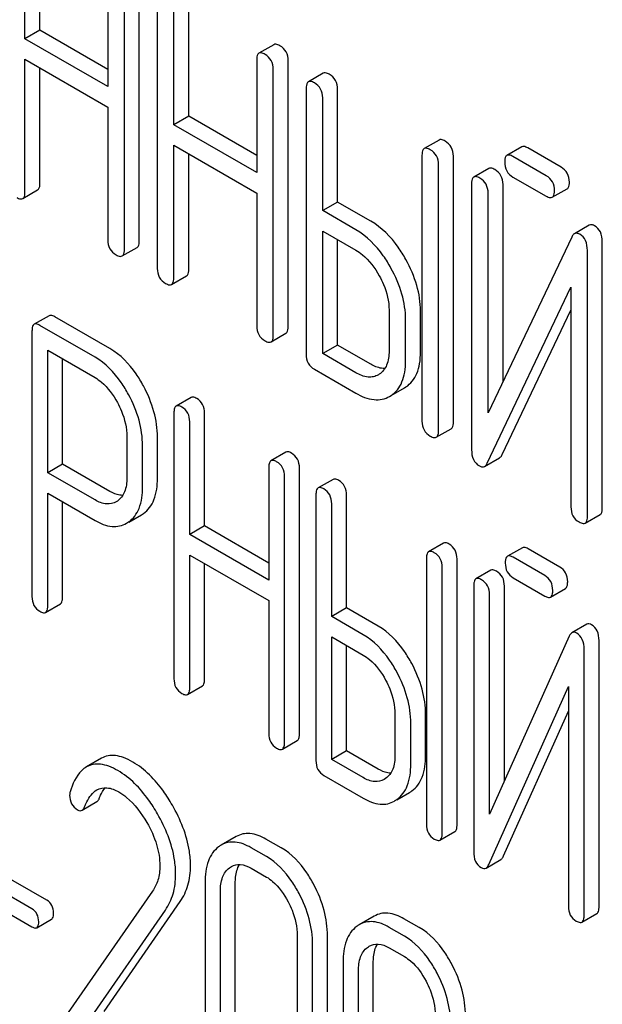
# Model space of a CAD drawing. Units: millimetres. Extents: x 0 to 6269, y -4 to 4433.
# Drawn here: x 4680 to 4688, y 2536 to 2550 of the extents above; entities that cross this region are included whole.
import ezdxf

# ---------------------------------------------------------------- set-up
doc = ezdxf.new("R2010")
doc.units = ezdxf.units.MM
doc.header["$LTSCALE"] = 344.776119
doc.layers.get('0').update_dxf_attribs({"linetype": 'CONTINUOUS'})

msp = doc.modelspace()

# ---------------------------------------------------------------- linework, layer by layer
at = {"color": 7, "linetype": 'Continuous'}
for p, q in [((4680.402, 2550.189), (4680.402, 2551.797)), ((4680.189, 2550.067), (4680.189, 2551.675)), ((4681.371, 2550.992), (4681.371, 2549.385)), ((4681.819, 2547.185), (4681.819, 2550.979)), ((4681.607, 2547.063), (4681.607, 2550.856)), ((4682.076, 2550.585), (4682.076, 2546.792)), ((4682.524, 2548.964), (4682.524, 2550.572)), ((4682.312, 2548.841), (4682.312, 2550.449)), ((4680.402, 2550.189), (4680.189, 2550.067)), ((4681.371, 2549.385), (4680.189, 2550.067)), ((4681.371, 2549.63), (4680.402, 2550.189)), ((4683.737, 2549.983), (4683.525, 2549.861)), ((4680.189, 2547.881), (4680.189, 2549.775)), ((4680.189, 2549.775), (4681.371, 2549.093)), ((4680.402, 2548.004), (4680.402, 2549.652)), ((4683.494, 2549.767), (4683.494, 2548.159)), ((4683.73, 2545.837), (4683.73, 2549.631)), ((4683.942, 2545.96), (4683.942, 2549.753)), ((4684.442, 2549.576), (4684.23, 2549.454)), ((4684.199, 2549.36), (4684.199, 2545.566)), ((4684.435, 2547.616), (4684.435, 2549.224)), ((4684.647, 2547.738), (4684.647, 2549.346)), ((4681.371, 2549.093), (4681.371, 2547.199)), ((4682.524, 2548.964), (4682.312, 2548.841)), ((4683.494, 2548.404), (4682.524, 2548.964)), ((4683.494, 2548.159), (4682.312, 2548.841)), ((4682.312, 2546.656), (4682.312, 2548.549)), ((4682.312, 2548.549), (4683.494, 2547.867)), ((4686.093, 2548.623), (4685.881, 2548.501)), ((4687.273, 2548.526), (4687.061, 2548.403)), ((4687.833, 2548.236), (4687.359, 2548.51)), ((4682.524, 2546.778), (4682.524, 2548.427)), ((4685.85, 2548.407), (4685.85, 2544.613)), ((4686.298, 2544.599), (4686.298, 2548.393)), ((4687.621, 2548.114), (4687.147, 2548.387)), ((4686.086, 2544.477), (4686.086, 2548.271)), ((4686.801, 2548.218), (4686.589, 2548.095)), ((4687.147, 2548.095), (4687.621, 2547.822)), ((4686.557, 2548.001), (4686.557, 2544.205)), ((4687.005, 2545.177), (4687.005, 2547.987)), ((4680.158, 2547.787), (4680.37, 2547.91)), ((4683.494, 2547.867), (4683.494, 2545.973)), ((4686.793, 2544.731), (4686.793, 2547.865)), ((4687.708, 2547.806), (4687.92, 2547.928)), ((4684.647, 2547.738), (4684.435, 2547.616)), ((4685.119, 2547.466), (4684.647, 2547.738)), ((4684.906, 2547.343), (4684.435, 2547.616)), ((4688.235, 2547.408), (4688.023, 2547.286)), ((4684.435, 2545.576), (4684.435, 2547.324)), ((4684.435, 2547.324), (4684.906, 2547.052)), ((4684.647, 2545.698), (4684.647, 2547.201)), ((4687.984, 2547.239), (4686.793, 2544.731)), ((4688.421, 2543.374), (4688.421, 2547.17)), ((4681.576, 2546.969), (4681.788, 2547.091)), ((4688.208, 2543.251), (4688.208, 2547.048)), ((4682.281, 2546.562), (4682.493, 2546.684)), ((4686.781, 2544.014), (4687.973, 2546.522)), ((4687.973, 2546.522), (4687.973, 2543.388)), ((4685.381, 2546.197), (4685.381, 2545.614)), ((4685.829, 2545.6), (4685.829, 2546.184)), ((4686.994, 2544.136), (4687.973, 2546.198)), ((4680.533, 2546.116), (4680.321, 2545.994)), ((4681.189, 2545.525), (4680.402, 2545.979)), ((4681.402, 2545.647), (4680.614, 2546.102)), ((4685.616, 2545.477), (4685.616, 2546.061)), ((4680.29, 2545.898), (4680.29, 2542.111)), ((4683.698, 2545.743), (4683.91, 2545.866)), ((4684.647, 2545.698), (4684.435, 2545.576)), ((4685.119, 2545.426), (4684.647, 2545.698)), ((4680.515, 2543.877), (4680.515, 2545.623)), ((4680.515, 2545.623), (4681.189, 2545.233)), ((4684.906, 2545.304), (4684.435, 2545.576)), ((4680.727, 2544), (4680.727, 2545.5)), ((4684.317, 2545.352), (4684.906, 2545.012)), ((4685.241, 2545.282), (4685.228, 2545.274)), ((4685.409, 2544.978), (4685.601, 2545.089)), ((4685.601, 2545.089), (4685.621, 2545.101)), ((4682.557, 2544.951), (4682.345, 2544.828)), ((4685.389, 2544.966), (4685.409, 2544.979)), ((4682.314, 2544.733), (4682.314, 2540.939)), ((4682.751, 2543.117), (4682.751, 2544.725)), ((4682.539, 2542.995), (4682.539, 2544.603)), ((4686.054, 2544.383), (4686.266, 2544.505)), ((4681.642, 2544.391), (4681.642, 2543.805)), ((4682.079, 2543.797), (4682.079, 2544.384)), ((4681.866, 2543.675), (4681.866, 2544.261)), ((4683.909, 2544.17), (4683.697, 2544.048)), ((4686.743, 2543.967), (4686.955, 2544.09)), ((4680.727, 2544), (4680.515, 2543.877)), ((4681.189, 2543.488), (4680.515, 2543.877)), ((4681.402, 2543.61), (4680.727, 2544)), ((4683.666, 2543.952), (4683.666, 2542.344)), ((4684.103, 2540.151), (4684.103, 2543.945)), ((4683.891, 2540.029), (4683.891, 2543.822)), ((4684.582, 2543.782), (4684.37, 2543.659)), ((4680.515, 2541.981), (4680.515, 2543.586)), ((4680.515, 2543.586), (4681.189, 2543.196)), ((4680.727, 2542.103), (4680.727, 2543.463)), ((4681.507, 2543.473), (4681.492, 2543.463)), ((4684.338, 2543.564), (4684.338, 2539.77)), ((4684.775, 2541.949), (4684.775, 2543.556)), ((4684.563, 2541.826), (4684.563, 2543.434)), ((4681.638, 2543.155), (4681.668, 2543.174)), ((4681.669, 2543.173), (4681.85, 2543.278)), ((4681.85, 2543.278), (4681.88, 2543.297)), ((4688.177, 2543.157), (4688.389, 2543.28)), ((4682.751, 2543.117), (4682.539, 2542.995)), ((4683.666, 2542.589), (4682.751, 2543.117)), ((4683.666, 2542.344), (4682.539, 2542.995)), ((4686.156, 2542.873), (4685.944, 2542.75)), ((4687.281, 2542.807), (4687.069, 2542.685)), ((4687.814, 2542.532), (4687.362, 2542.793)), ((4682.539, 2540.809), (4682.539, 2542.703)), ((4682.539, 2542.703), (4683.666, 2542.052)), ((4685.913, 2542.655), (4685.913, 2538.861)), ((4686.35, 2538.854), (4686.35, 2542.647)), ((4687.602, 2542.409), (4687.15, 2542.67)), ((4682.751, 2540.932), (4682.751, 2542.58)), ((4686.138, 2538.731), (4686.138, 2542.525)), ((4686.831, 2542.486), (4686.619, 2542.364)), ((4687.15, 2542.378), (4687.602, 2542.117)), ((4686.588, 2542.268), (4686.588, 2538.472)), ((4687.025, 2539.479), (4687.025, 2542.261)), ((4687.683, 2542.103), (4687.895, 2542.225)), ((4683.666, 2542.052), (4683.666, 2540.158)), ((4686.812, 2539.004), (4686.812, 2542.138)), ((4680.483, 2541.885), (4680.695, 2542.008)), ((4684.775, 2541.949), (4684.563, 2541.826)), ((4685.225, 2541.689), (4684.775, 2541.949)), ((4685.013, 2541.566), (4684.563, 2541.826)), ((4688.199, 2541.716), (4687.987, 2541.593)), ((4684.563, 2539.786), (4684.563, 2541.534)), ((4684.563, 2541.534), (4685.013, 2541.275)), ((4687.948, 2541.544), (4686.812, 2539.004)), ((4684.775, 2539.909), (4684.775, 2541.412)), ((4688.162, 2537.563), (4688.162, 2541.359)), ((4688.374, 2537.685), (4688.374, 2541.482)), ((4682.508, 2540.713), (4682.72, 2540.836)), ((4686.801, 2538.287), (4687.937, 2540.827)), ((4687.937, 2540.827), (4687.937, 2537.693)), ((4685.465, 2540.433), (4685.465, 2539.849)), ((4685.902, 2539.842), (4685.902, 2540.425)), ((4687.013, 2538.41), (4687.937, 2540.475)), ((4685.69, 2539.719), (4685.69, 2540.303)), ((4683.859, 2539.933), (4684.072, 2540.055)), ((4681.28, 2539.804), (4681.068, 2539.681)), ((4684.775, 2539.909), (4684.563, 2539.786)), ((4685.225, 2539.649), (4684.775, 2539.909)), ((4685.013, 2539.527), (4684.563, 2539.786)), ((4684.451, 2539.559), (4685.013, 2539.235)), ((4685.332, 2539.514), (4685.31, 2539.5)), ((4685.493, 2539.213), (4685.672, 2539.317)), ((4681.004, 2539.062), (4681.216, 2539.185)), ((4683.201, 2538.687), (4682.989, 2538.565)), ((4686.106, 2538.636), (4686.318, 2538.758)), ((4683.844, 2538.525), (4683.625, 2538.651)), ((4680.502, 2537.778), (4679.35, 2538.443)), ((4683.632, 2538.402), (4683.413, 2538.528)), ((4680.29, 2537.656), (4679.137, 2538.321)), ((4686.763, 2538.238), (4686.975, 2538.361)), ((4683.413, 2538.236), (4683.632, 2538.11)), ((4679.137, 2538.064), (4680.29, 2537.399)), ((4682.758, 2538.031), (4682.758, 2535.697)), ((4683.188, 2535.693), (4683.188, 2538.028)), ((4682.008, 2537.907), (4680.808, 2536.175)), ((4682.976, 2535.571), (4682.976, 2537.905)), ((4681.317, 2536.19), (4682.404, 2537.76)), ((4681.105, 2536.067), (4682.191, 2537.638)), ((4688.131, 2537.467), (4688.343, 2537.59)), ((4680.358, 2537.387), (4680.57, 2537.509)), ((4685.168, 2537.551), (4684.956, 2537.429)), ((4685.812, 2537.389), (4685.593, 2537.515)), ((4684.071, 2537.273), (4684.071, 2534.938)), ((4685.599, 2537.266), (4685.381, 2537.392)), ((4684.29, 2534.812), (4684.29, 2537.147)), ((4684.502, 2534.935), (4684.502, 2537.269)), ((4685.381, 2537.101), (4685.599, 2536.974)), ((4684.725, 2536.896), (4684.725, 2534.561)), ((4685.156, 2534.557), (4685.156, 2536.892)), ((4684.944, 2534.435), (4684.944, 2536.769))]:
    msp.add_line(p, q, dxfattribs=at)
for centre, radius, start, end in [((4685.48, 2539.648), 0.383, 300.0484, 305.8017), ((4685.268, 2539.526), 0.383, 300.0484, 305.8017), ((4683.176, 2538.241), 0.374, 120.0754, 127.2153), ((4685.143, 2537.106), 0.374, 120.0754, 127.2159)]:
    msp.add_arc(centre, radius, start, end, dxfattribs=at)
for points, knots in [([(4683.824, 2549.967), (4683.815, 2549.972), (4683.789, 2549.986), (4683.754, 2549.993), (4683.737, 2549.983)], [0, 0, 0, 0, 0.336007, 1, 1, 1, 1]), ([(4683.942, 2549.753), (4683.942, 2549.797), (4683.925, 2549.884), (4683.86, 2549.947), (4683.824, 2549.967)], [0, 0, 0, 0, 0.510532, 1, 1, 1, 1]), ([(4683.525, 2549.861), (4683.52, 2549.858), (4683.495, 2549.833), (4683.494, 2549.795), (4683.494, 2549.767)], [0, 0, 0, 0, 0.184764, 1, 1, 1, 1]), ([(4683.612, 2549.845), (4683.603, 2549.85), (4683.577, 2549.863), (4683.542, 2549.871), (4683.525, 2549.861)], [0, 0, 0, 0, 0.336007, 1, 1, 1, 1]), ([(4683.73, 2549.631), (4683.73, 2549.674), (4683.713, 2549.762), (4683.648, 2549.824), (4683.612, 2549.845)], [0, 0, 0, 0, 0.510532, 1, 1, 1, 1]), ([(4684.529, 2549.56), (4684.52, 2549.565), (4684.495, 2549.579), (4684.46, 2549.586), (4684.442, 2549.576)], [0, 0, 0, 0, 0.336007, 1, 1, 1, 1]), ([(4684.647, 2549.346), (4684.647, 2549.389), (4684.63, 2549.477), (4684.565, 2549.539), (4684.529, 2549.56)], [0, 0, 0, 0, 0.510532, 1, 1, 1, 1]), ([(4684.23, 2549.454), (4684.225, 2549.451), (4684.2, 2549.426), (4684.199, 2549.388), (4684.199, 2549.36)], [0, 0, 0, 0, 0.184764, 1, 1, 1, 1]), ([(4684.317, 2549.438), (4684.308, 2549.443), (4684.282, 2549.456), (4684.248, 2549.464), (4684.23, 2549.454)], [0, 0, 0, 0, 0.336007, 1, 1, 1, 1]), ([(4684.435, 2549.224), (4684.435, 2549.267), (4684.418, 2549.355), (4684.353, 2549.417), (4684.317, 2549.438)], [0, 0, 0, 0, 0.510532, 1, 1, 1, 1]), ([(4685.968, 2548.485), (4685.959, 2548.49), (4685.933, 2548.503), (4685.898, 2548.511), (4685.881, 2548.501)], [0, 0, 0, 0, 0.336012, 1, 1, 1, 1]), ([(4686.18, 2548.607), (4686.171, 2548.612), (4686.146, 2548.626), (4686.111, 2548.633), (4686.093, 2548.623)], [0, 0, 0, 0, 0.336012, 1, 1, 1, 1]), ([(4686.298, 2548.393), (4686.298, 2548.436), (4686.281, 2548.524), (4686.216, 2548.586), (4686.18, 2548.607)], [0, 0, 0, 0, 0.510532, 1, 1, 1, 1]), ([(4687.359, 2548.51), (4687.35, 2548.515), (4687.325, 2548.528), (4687.29, 2548.536), (4687.273, 2548.526)], [0, 0, 0, 0, 0.336012, 1, 1, 1, 1]), ([(4685.881, 2548.501), (4685.876, 2548.497), (4685.851, 2548.473), (4685.85, 2548.434), (4685.85, 2548.407)], [0, 0, 0, 0, 0.184762, 1, 1, 1, 1]), ([(4686.086, 2548.271), (4686.086, 2548.314), (4686.069, 2548.402), (4686.004, 2548.464), (4685.968, 2548.485)], [0, 0, 0, 0, 0.510532, 1, 1, 1, 1]), ([(4687.061, 2548.403), (4687.055, 2548.4), (4687.03, 2548.375), (4687.029, 2548.337), (4687.029, 2548.309)], [0, 0, 0, 0, 0.184762, 1, 1, 1, 1]), ([(4687.147, 2548.387), (4687.138, 2548.392), (4687.113, 2548.406), (4687.078, 2548.413), (4687.061, 2548.403)], [0, 0, 0, 0, 0.336012, 1, 1, 1, 1]), ([(4686.887, 2548.201), (4686.879, 2548.206), (4686.853, 2548.22), (4686.818, 2548.227), (4686.801, 2548.218)], [0, 0, 0, 0, 0.336009, 1, 1, 1, 1]), ([(4687.029, 2548.309), (4687.029, 2548.266), (4687.044, 2548.177), (4687.111, 2548.116), (4687.147, 2548.095)], [0, 0, 0, 0, 0.5108, 1, 1, 1, 1]), ([(4687.951, 2548.022), (4687.951, 2548.065), (4687.934, 2548.153), (4687.869, 2548.215), (4687.833, 2548.236)], [0, 0, 0, 0, 0.510533, 1, 1, 1, 1]), ([(4686.589, 2548.095), (4686.583, 2548.092), (4686.558, 2548.067), (4686.557, 2548.029), (4686.557, 2548.001)], [0, 0, 0, 0, 0.184761, 1, 1, 1, 1]), ([(4686.675, 2548.079), (4686.667, 2548.084), (4686.641, 2548.098), (4686.606, 2548.105), (4686.589, 2548.095)], [0, 0, 0, 0, 0.336009, 1, 1, 1, 1]), ([(4687.005, 2547.987), (4687.005, 2548.031), (4686.989, 2548.119), (4686.923, 2548.181), (4686.887, 2548.201)], [0, 0, 0, 0, 0.510528, 1, 1, 1, 1]), ([(4687.739, 2547.9), (4687.739, 2547.943), (4687.722, 2548.031), (4687.657, 2548.093), (4687.621, 2548.114)], [0, 0, 0, 0, 0.510533, 1, 1, 1, 1]), ([(4680.37, 2547.91), (4680.376, 2547.913), (4680.401, 2547.937), (4680.402, 2547.976), (4680.402, 2548.004)], [0, 0, 0, 0, 0.182547, 1, 1, 1, 1]), ([(4686.793, 2547.865), (4686.793, 2547.908), (4686.776, 2547.996), (4686.711, 2548.058), (4686.675, 2548.079)], [0, 0, 0, 0, 0.510528, 1, 1, 1, 1]), ([(4687.92, 2547.928), (4687.925, 2547.931), (4687.95, 2547.956), (4687.951, 2547.994), (4687.951, 2548.022)], [0, 0, 0, 0, 0.182549, 1, 1, 1, 1]), ([(4680.158, 2547.787), (4680.163, 2547.79), (4680.188, 2547.815), (4680.189, 2547.853), (4680.189, 2547.881)], [0, 0, 0, 0, 0.182547, 1, 1, 1, 1]), ([(4687.621, 2547.822), (4687.63, 2547.817), (4687.655, 2547.803), (4687.69, 2547.796), (4687.708, 2547.806)], [0, 0, 0, 0, 0.332825, 1, 1, 1, 1]), ([(4687.708, 2547.806), (4687.713, 2547.809), (4687.738, 2547.834), (4687.739, 2547.872), (4687.739, 2547.9)], [0, 0, 0, 0, 0.182549, 1, 1, 1, 1]), ([(4680.072, 2547.803), (4680.08, 2547.798), (4680.106, 2547.785), (4680.141, 2547.777), (4680.158, 2547.787)], [0, 0, 0, 0, 0.33283, 1, 1, 1, 1]), ([(4685.62, 2546.919), (4685.587, 2546.979), (4685.457, 2547.19), (4685.275, 2547.376), (4685.119, 2547.466)], [0, 0, 0, 0, 0.276223, 1, 1, 1, 1]), ([(4688.31, 2547.401), (4688.297, 2547.408), (4688.272, 2547.419), (4688.245, 2547.414), (4688.235, 2547.408)], [0, 0, 0, 0, 0.557952, 1, 1, 1, 1]), ([(4688.421, 2547.17), (4688.421, 2547.218), (4688.409, 2547.31), (4688.345, 2547.38), (4688.31, 2547.401)], [0, 0, 0, 0, 0.541019, 1, 1, 1, 1]), ([(4685.408, 2546.796), (4685.375, 2546.856), (4685.244, 2547.068), (4685.063, 2547.253), (4684.906, 2547.343)], [0, 0, 0, 0, 0.276223, 1, 1, 1, 1]), ([(4688.023, 2547.286), (4688.019, 2547.284), (4688.002, 2547.271), (4687.991, 2547.253), (4687.984, 2547.239)], [0, 0, 0, 0, 0.215839, 1, 1, 1, 1]), ([(4688.098, 2547.278), (4688.085, 2547.286), (4688.06, 2547.297), (4688.033, 2547.292), (4688.023, 2547.286)], [0, 0, 0, 0, 0.557952, 1, 1, 1, 1]), ([(4688.208, 2547.048), (4688.208, 2547.096), (4688.197, 2547.188), (4688.133, 2547.258), (4688.098, 2547.278)], [0, 0, 0, 0, 0.541019, 1, 1, 1, 1]), ([(4681.371, 2547.199), (4681.371, 2547.155), (4681.386, 2547.067), (4681.453, 2547.006), (4681.489, 2546.985)], [0, 0, 0, 0, 0.5108, 1, 1, 1, 1]), ([(4681.788, 2547.091), (4681.793, 2547.094), (4681.818, 2547.119), (4681.819, 2547.157), (4681.819, 2547.185)], [0, 0, 0, 0, 0.182549, 1, 1, 1, 1]), ([(4681.489, 2546.985), (4681.498, 2546.98), (4681.523, 2546.966), (4681.558, 2546.959), (4681.576, 2546.969)], [0, 0, 0, 0, 0.332825, 1, 1, 1, 1]), ([(4681.576, 2546.969), (4681.581, 2546.972), (4681.606, 2546.997), (4681.607, 2547.035), (4681.607, 2547.063)], [0, 0, 0, 0, 0.182549, 1, 1, 1, 1]), ([(4684.906, 2547.052), (4684.939, 2547.033), (4685.076, 2546.937), (4685.178, 2546.798), (4685.241, 2546.686)], [0, 0, 0, 0, 0.228368, 1, 1, 1, 1]), ([(4685.829, 2546.184), (4685.829, 2546.306), (4685.789, 2546.564), (4685.685, 2546.801), (4685.62, 2546.919)], [0, 0, 0, 0, 0.477956, 1, 1, 1, 1]), ([(4682.076, 2546.792), (4682.076, 2546.748), (4682.091, 2546.66), (4682.158, 2546.598), (4682.194, 2546.578)], [0, 0, 0, 0, 0.5108, 1, 1, 1, 1]), ([(4682.493, 2546.684), (4682.498, 2546.687), (4682.523, 2546.712), (4682.524, 2546.75), (4682.524, 2546.778)], [0, 0, 0, 0, 0.182549, 1, 1, 1, 1]), ([(4685.241, 2546.686), (4685.263, 2546.646), (4685.339, 2546.493), (4685.381, 2546.322), (4685.381, 2546.197)], [0, 0, 0, 0, 0.267908, 1, 1, 1, 1]), ([(4685.616, 2546.061), (4685.616, 2546.184), (4685.577, 2546.441), (4685.473, 2546.679), (4685.408, 2546.796)], [0, 0, 0, 0, 0.477956, 1, 1, 1, 1]), ([(4682.194, 2546.578), (4682.203, 2546.573), (4682.228, 2546.559), (4682.263, 2546.552), (4682.281, 2546.562)], [0, 0, 0, 0, 0.332825, 1, 1, 1, 1]), ([(4682.281, 2546.562), (4682.286, 2546.565), (4682.311, 2546.589), (4682.312, 2546.628), (4682.312, 2546.656)], [0, 0, 0, 0, 0.182549, 1, 1, 1, 1]), ([(4680.614, 2546.102), (4680.606, 2546.106), (4680.582, 2546.119), (4680.549, 2546.126), (4680.533, 2546.116)], [0, 0, 0, 0, 0.333882, 1, 1, 1, 1]), ([(4680.321, 2545.994), (4680.316, 2545.991), (4680.302, 2545.978), (4680.291, 2545.943), (4680.29, 2545.915), (4680.29, 2545.898)], [0, 0, 0, 0, 0.180795, 0.522905, 1, 1, 1, 1]), ([(4680.402, 2545.979), (4680.394, 2545.984), (4680.37, 2545.997), (4680.337, 2546.003), (4680.321, 2545.994)], [0, 0, 0, 0, 0.333882, 1, 1, 1, 1]), ([(4683.494, 2545.973), (4683.494, 2545.93), (4683.509, 2545.841), (4683.576, 2545.78), (4683.612, 2545.759)], [0, 0, 0, 0, 0.510804, 1, 1, 1, 1]), ([(4683.91, 2545.866), (4683.916, 2545.869), (4683.941, 2545.894), (4683.942, 2545.932), (4683.942, 2545.96)], [0, 0, 0, 0, 0.182549, 1, 1, 1, 1]), ([(4683.612, 2545.759), (4683.62, 2545.754), (4683.646, 2545.741), (4683.681, 2545.733), (4683.698, 2545.743)], [0, 0, 0, 0, 0.332825, 1, 1, 1, 1]), ([(4683.698, 2545.743), (4683.704, 2545.746), (4683.729, 2545.771), (4683.73, 2545.809), (4683.73, 2545.837)], [0, 0, 0, 0, 0.182549, 1, 1, 1, 1]), ([(4681.878, 2545.115), (4681.847, 2545.174), (4681.724, 2545.379), (4681.551, 2545.561), (4681.402, 2545.647)], [0, 0, 0, 0, 0.27974, 1, 1, 1, 1]), ([(4684.199, 2545.566), (4684.199, 2545.523), (4684.214, 2545.434), (4684.281, 2545.373), (4684.317, 2545.352)], [0, 0, 0, 0, 0.510804, 1, 1, 1, 1]), ([(4685.381, 2545.614), (4685.381, 2545.545), (4685.368, 2545.418), (4685.288, 2545.313), (4685.241, 2545.282)], [0, 0, 0, 0, 0.551356, 1, 1, 1, 1]), ([(4685.621, 2545.101), (4685.655, 2545.123), (4685.718, 2545.181), (4685.784, 2545.296), (4685.822, 2545.439), (4685.829, 2545.544), (4685.829, 2545.6)], [0, 0, 0, 0, 0.216661, 0.444539, 0.701337, 1, 1, 1, 1]), ([(4681.666, 2544.993), (4681.634, 2545.052), (4681.511, 2545.257), (4681.339, 2545.438), (4681.189, 2545.525)], [0, 0, 0, 0, 0.27974, 1, 1, 1, 1]), ([(4685.321, 2545.364), (4685.305, 2545.363), (4685.234, 2545.369), (4685.166, 2545.398), (4685.119, 2545.426)], [0, 0, 0, 0, 0.222446, 1, 1, 1, 1]), ([(4685.409, 2544.979), (4685.443, 2545.001), (4685.506, 2545.058), (4685.572, 2545.174), (4685.61, 2545.317), (4685.616, 2545.421), (4685.616, 2545.477)], [0, 0, 0, 0, 0.216661, 0.444539, 0.701337, 1, 1, 1, 1]), ([(4685.228, 2545.274), (4685.206, 2545.262), (4685.158, 2545.242), (4685.044, 2545.237), (4684.96, 2545.273), (4684.906, 2545.304)], [0, 0, 0, 0, 0.218223, 0.450696, 1, 1, 1, 1]), ([(4681.189, 2545.233), (4681.221, 2545.215), (4681.352, 2545.121), (4681.448, 2544.986), (4681.507, 2544.878)], [0, 0, 0, 0, 0.228338, 1, 1, 1, 1]), ([(4682.079, 2544.384), (4682.079, 2544.506), (4682.041, 2544.762), (4681.941, 2544.999), (4681.878, 2545.115)], [0, 0, 0, 0, 0.479848, 1, 1, 1, 1]), ([(4684.906, 2545.012), (4684.986, 2544.966), (4685.112, 2544.912), (4685.283, 2544.919), (4685.356, 2544.947), (4685.389, 2544.966)], [0, 0, 0, 0, 0.54612, 0.7752, 1, 1, 1, 1]), ([(4681.507, 2544.878), (4681.528, 2544.838), (4681.602, 2544.686), (4681.642, 2544.515), (4681.642, 2544.391)], [0, 0, 0, 0, 0.268152, 1, 1, 1, 1]), ([(4681.866, 2544.261), (4681.866, 2544.384), (4681.829, 2544.639), (4681.729, 2544.876), (4681.666, 2544.993)], [0, 0, 0, 0, 0.479848, 1, 1, 1, 1]), ([(4682.639, 2544.936), (4682.631, 2544.941), (4682.606, 2544.953), (4682.574, 2544.96), (4682.557, 2544.951)], [0, 0, 0, 0, 0.333876, 1, 1, 1, 1]), ([(4682.751, 2544.725), (4682.751, 2544.768), (4682.736, 2544.854), (4682.673, 2544.916), (4682.639, 2544.936)], [0, 0, 0, 0, 0.517748, 1, 1, 1, 1]), ([(4682.345, 2544.828), (4682.34, 2544.825), (4682.326, 2544.812), (4682.316, 2544.778), (4682.314, 2544.749), (4682.314, 2544.733)], [0, 0, 0, 0, 0.180796, 0.522906, 1, 1, 1, 1]), ([(4682.426, 2544.814), (4682.418, 2544.818), (4682.394, 2544.831), (4682.362, 2544.837), (4682.345, 2544.828)], [0, 0, 0, 0, 0.333876, 1, 1, 1, 1]), ([(4682.539, 2544.603), (4682.539, 2544.646), (4682.524, 2544.731), (4682.461, 2544.794), (4682.426, 2544.814)], [0, 0, 0, 0, 0.517748, 1, 1, 1, 1]), ([(4685.85, 2544.613), (4685.85, 2544.57), (4685.865, 2544.481), (4685.932, 2544.42), (4685.968, 2544.399)], [0, 0, 0, 0, 0.5108, 1, 1, 1, 1]), ([(4686.266, 2544.505), (4686.272, 2544.509), (4686.297, 2544.533), (4686.298, 2544.572), (4686.298, 2544.599)], [0, 0, 0, 0, 0.182549, 1, 1, 1, 1]), ([(4686.054, 2544.383), (4686.06, 2544.386), (4686.085, 2544.411), (4686.086, 2544.449), (4686.086, 2544.477)], [0, 0, 0, 0, 0.182549, 1, 1, 1, 1]), ([(4685.968, 2544.399), (4685.976, 2544.394), (4686.002, 2544.381), (4686.037, 2544.373), (4686.054, 2544.383)], [0, 0, 0, 0, 0.332825, 1, 1, 1, 1]), ([(4683.99, 2544.156), (4683.982, 2544.16), (4683.958, 2544.173), (4683.925, 2544.18), (4683.909, 2544.17)], [0, 0, 0, 0, 0.333882, 1, 1, 1, 1]), ([(4684.103, 2543.945), (4684.103, 2543.988), (4684.088, 2544.074), (4684.025, 2544.136), (4683.99, 2544.156)], [0, 0, 0, 0, 0.517748, 1, 1, 1, 1]), ([(4686.557, 2544.205), (4686.557, 2544.157), (4686.568, 2544.065), (4686.633, 2543.995), (4686.668, 2543.974)], [0, 0, 0, 0, 0.537872, 1, 1, 1, 1]), ([(4683.697, 2544.048), (4683.692, 2544.045), (4683.678, 2544.031), (4683.667, 2543.997), (4683.666, 2543.969), (4683.666, 2543.952)], [0, 0, 0, 0, 0.180795, 0.522905, 1, 1, 1, 1]), ([(4683.778, 2544.033), (4683.77, 2544.038), (4683.746, 2544.051), (4683.713, 2544.057), (4683.697, 2544.048)], [0, 0, 0, 0, 0.333882, 1, 1, 1, 1]), ([(4683.891, 2543.822), (4683.891, 2543.865), (4683.876, 2543.951), (4683.813, 2544.013), (4683.778, 2544.033)], [0, 0, 0, 0, 0.517748, 1, 1, 1, 1]), ([(4686.743, 2543.967), (4686.747, 2543.969), (4686.764, 2543.982), (4686.775, 2544), (4686.781, 2544.014)], [0, 0, 0, 0, 0.215861, 1, 1, 1, 1]), ([(4686.955, 2544.09), (4686.959, 2544.092), (4686.976, 2544.104), (4686.987, 2544.122), (4686.994, 2544.136)], [0, 0, 0, 0, 0.215861, 1, 1, 1, 1]), ([(4686.668, 2543.974), (4686.681, 2543.967), (4686.706, 2543.956), (4686.733, 2543.961), (4686.743, 2543.967)], [0, 0, 0, 0, 0.549868, 1, 1, 1, 1]), ([(4681.642, 2543.805), (4681.642, 2543.737), (4681.63, 2543.611), (4681.553, 2543.504), (4681.507, 2543.473)], [0, 0, 0, 0, 0.55155, 1, 1, 1, 1]), ([(4681.88, 2543.297), (4681.913, 2543.32), (4681.973, 2543.378), (4682.062, 2543.544), (4682.079, 2543.694), (4682.079, 2543.797)], [0, 0, 0, 0, 0.215219, 0.443265, 1, 1, 1, 1]), ([(4684.663, 2543.767), (4684.655, 2543.772), (4684.631, 2543.785), (4684.598, 2543.791), (4684.582, 2543.782)], [0, 0, 0, 0, 0.333882, 1, 1, 1, 1]), ([(4684.775, 2543.556), (4684.775, 2543.599), (4684.76, 2543.685), (4684.697, 2543.747), (4684.663, 2543.767)], [0, 0, 0, 0, 0.517748, 1, 1, 1, 1]), ([(4681.584, 2543.554), (4681.569, 2543.554), (4681.505, 2543.559), (4681.445, 2543.586), (4681.402, 2543.61)], [0, 0, 0, 0, 0.224669, 1, 1, 1, 1]), ([(4681.668, 2543.174), (4681.701, 2543.198), (4681.761, 2543.256), (4681.85, 2543.421), (4681.866, 2543.571), (4681.866, 2543.675)], [0, 0, 0, 0, 0.215219, 0.443265, 1, 1, 1, 1]), ([(4684.37, 2543.659), (4684.364, 2543.656), (4684.351, 2543.643), (4684.34, 2543.609), (4684.338, 2543.58), (4684.338, 2543.564)], [0, 0, 0, 0, 0.180795, 0.522905, 1, 1, 1, 1]), ([(4684.451, 2543.645), (4684.443, 2543.65), (4684.419, 2543.662), (4684.386, 2543.669), (4684.37, 2543.659)], [0, 0, 0, 0, 0.333882, 1, 1, 1, 1]), ([(4684.563, 2543.434), (4684.563, 2543.477), (4684.548, 2543.563), (4684.485, 2543.625), (4684.451, 2543.645)], [0, 0, 0, 0, 0.517748, 1, 1, 1, 1]), ([(4681.492, 2543.463), (4681.451, 2543.44), (4681.341, 2543.416), (4681.24, 2543.459), (4681.189, 2543.488)], [0, 0, 0, 0, 0.448549, 1, 1, 1, 1]), ([(4687.973, 2543.388), (4687.973, 2543.344), (4687.988, 2543.255), (4688.055, 2543.194), (4688.09, 2543.174)], [0, 0, 0, 0, 0.510804, 1, 1, 1, 1]), ([(4688.389, 2543.28), (4688.395, 2543.283), (4688.419, 2543.308), (4688.421, 2543.346), (4688.421, 2543.374)], [0, 0, 0, 0, 0.182547, 1, 1, 1, 1]), ([(4681.189, 2543.196), (4681.263, 2543.153), (4681.381, 2543.104), (4681.54, 2543.111), (4681.607, 2543.138), (4681.638, 2543.155)], [0, 0, 0, 0, 0.544892, 0.774345, 1, 1, 1, 1]), ([(4688.09, 2543.174), (4688.099, 2543.169), (4688.125, 2543.155), (4688.16, 2543.147), (4688.177, 2543.157)], [0, 0, 0, 0, 0.33283, 1, 1, 1, 1]), ([(4688.177, 2543.157), (4688.182, 2543.161), (4688.207, 2543.185), (4688.208, 2543.224), (4688.208, 2543.251)], [0, 0, 0, 0, 0.182547, 1, 1, 1, 1]), ([(4685.944, 2542.75), (4685.939, 2542.747), (4685.925, 2542.734), (4685.914, 2542.7), (4685.913, 2542.671), (4685.913, 2542.655)], [0, 0, 0, 0, 0.180796, 0.522906, 1, 1, 1, 1]), ([(4686.025, 2542.736), (4686.017, 2542.741), (4685.993, 2542.753), (4685.96, 2542.76), (4685.944, 2542.75)], [0, 0, 0, 0, 0.333876, 1, 1, 1, 1]), ([(4686.237, 2542.858), (4686.229, 2542.863), (4686.205, 2542.876), (4686.172, 2542.882), (4686.156, 2542.873)], [0, 0, 0, 0, 0.333876, 1, 1, 1, 1]), ([(4686.35, 2542.647), (4686.35, 2542.69), (4686.335, 2542.776), (4686.272, 2542.838), (4686.237, 2542.858)], [0, 0, 0, 0, 0.517744, 1, 1, 1, 1]), ([(4687.362, 2542.793), (4687.354, 2542.797), (4687.33, 2542.81), (4687.297, 2542.817), (4687.281, 2542.807)], [0, 0, 0, 0, 0.333882, 1, 1, 1, 1]), ([(4686.138, 2542.525), (4686.138, 2542.568), (4686.123, 2542.654), (4686.06, 2542.716), (4686.025, 2542.736)], [0, 0, 0, 0, 0.517744, 1, 1, 1, 1]), ([(4687.069, 2542.685), (4687.063, 2542.682), (4687.05, 2542.668), (4687.039, 2542.634), (4687.037, 2542.606), (4687.037, 2542.589)], [0, 0, 0, 0, 0.180794, 0.522905, 1, 1, 1, 1]), ([(4687.15, 2542.67), (4687.142, 2542.675), (4687.118, 2542.688), (4687.085, 2542.694), (4687.069, 2542.685)], [0, 0, 0, 0, 0.333882, 1, 1, 1, 1]), ([(4686.912, 2542.472), (4686.904, 2542.476), (4686.88, 2542.489), (4686.847, 2542.496), (4686.831, 2542.486)], [0, 0, 0, 0, 0.333882, 1, 1, 1, 1]), ([(4687.025, 2542.261), (4687.025, 2542.304), (4687.01, 2542.39), (4686.947, 2542.452), (4686.912, 2542.472)], [0, 0, 0, 0, 0.517748, 1, 1, 1, 1]), ([(4687.037, 2542.589), (4687.037, 2542.546), (4687.051, 2542.459), (4687.115, 2542.398), (4687.15, 2542.378)], [0, 0, 0, 0, 0.5182, 1, 1, 1, 1]), ([(4687.927, 2542.321), (4687.927, 2542.364), (4687.911, 2542.45), (4687.849, 2542.512), (4687.814, 2542.532)], [0, 0, 0, 0, 0.517748, 1, 1, 1, 1]), ([(4686.619, 2542.364), (4686.613, 2542.361), (4686.6, 2542.347), (4686.589, 2542.313), (4686.588, 2542.285), (4686.588, 2542.268)], [0, 0, 0, 0, 0.180794, 0.522905, 1, 1, 1, 1]), ([(4686.7, 2542.349), (4686.692, 2542.354), (4686.668, 2542.367), (4686.635, 2542.373), (4686.619, 2542.364)], [0, 0, 0, 0, 0.333882, 1, 1, 1, 1]), ([(4686.812, 2542.138), (4686.812, 2542.181), (4686.797, 2542.267), (4686.735, 2542.329), (4686.7, 2542.349)], [0, 0, 0, 0, 0.517748, 1, 1, 1, 1]), ([(4687.714, 2542.198), (4687.714, 2542.241), (4687.699, 2542.327), (4687.636, 2542.389), (4687.602, 2542.409)], [0, 0, 0, 0, 0.517748, 1, 1, 1, 1]), ([(4687.683, 2542.103), (4687.688, 2542.106), (4687.702, 2542.119), (4687.713, 2542.153), (4687.714, 2542.182), (4687.714, 2542.198)], [0, 0, 0, 0, 0.178539, 0.518943, 1, 1, 1, 1]), ([(4687.895, 2542.225), (4687.901, 2542.228), (4687.914, 2542.241), (4687.925, 2542.276), (4687.927, 2542.304), (4687.927, 2542.321)], [0, 0, 0, 0, 0.178539, 0.518943, 1, 1, 1, 1]), ([(4680.29, 2542.111), (4680.29, 2542.068), (4680.303, 2541.981), (4680.368, 2541.92), (4680.402, 2541.9)], [0, 0, 0, 0, 0.5182, 1, 1, 1, 1]), ([(4680.695, 2542.008), (4680.701, 2542.011), (4680.714, 2542.024), (4680.725, 2542.058), (4680.727, 2542.086), (4680.727, 2542.103)], [0, 0, 0, 0, 0.178539, 0.518943, 1, 1, 1, 1]), ([(4687.602, 2542.117), (4687.61, 2542.113), (4687.634, 2542.1), (4687.667, 2542.093), (4687.683, 2542.103)], [0, 0, 0, 0, 0.33079, 1, 1, 1, 1]), ([(4680.483, 2541.885), (4680.489, 2541.888), (4680.502, 2541.901), (4680.513, 2541.935), (4680.515, 2541.964), (4680.515, 2541.981)], [0, 0, 0, 0, 0.178539, 0.518943, 1, 1, 1, 1]), ([(4680.402, 2541.9), (4680.41, 2541.895), (4680.434, 2541.882), (4680.467, 2541.876), (4680.483, 2541.885)], [0, 0, 0, 0, 0.330789, 1, 1, 1, 1]), ([(4685.704, 2541.155), (4685.672, 2541.214), (4685.549, 2541.42), (4685.375, 2541.602), (4685.225, 2541.689)], [0, 0, 0, 0, 0.278871, 1, 1, 1, 1]), ([(4688.268, 2541.709), (4688.257, 2541.716), (4688.234, 2541.726), (4688.208, 2541.721), (4688.199, 2541.716)], [0, 0, 0, 0, 0.555913, 1, 1, 1, 1]), ([(4688.374, 2541.482), (4688.374, 2541.529), (4688.364, 2541.619), (4688.302, 2541.689), (4688.268, 2541.709)], [0, 0, 0, 0, 0.54807, 1, 1, 1, 1]), ([(4685.492, 2541.033), (4685.46, 2541.092), (4685.337, 2541.298), (4685.163, 2541.48), (4685.013, 2541.566)], [0, 0, 0, 0, 0.278871, 1, 1, 1, 1]), ([(4687.987, 2541.593), (4687.983, 2541.591), (4687.966, 2541.578), (4687.955, 2541.559), (4687.948, 2541.544)], [0, 0, 0, 0, 0.212509, 1, 1, 1, 1]), ([(4688.056, 2541.587), (4688.045, 2541.593), (4688.022, 2541.604), (4687.996, 2541.599), (4687.987, 2541.593)], [0, 0, 0, 0, 0.555913, 1, 1, 1, 1]), ([(4688.162, 2541.359), (4688.162, 2541.407), (4688.152, 2541.497), (4688.09, 2541.567), (4688.056, 2541.587)], [0, 0, 0, 0, 0.54807, 1, 1, 1, 1]), ([(4685.013, 2541.275), (4685.045, 2541.256), (4685.177, 2541.163), (4685.273, 2541.027), (4685.332, 2540.918)], [0, 0, 0, 0, 0.228264, 1, 1, 1, 1]), ([(4685.902, 2540.425), (4685.902, 2540.548), (4685.865, 2540.802), (4685.766, 2541.039), (4685.704, 2541.155)], [0, 0, 0, 0, 0.480907, 1, 1, 1, 1]), ([(4682.314, 2540.939), (4682.314, 2540.896), (4682.327, 2540.809), (4682.392, 2540.748), (4682.426, 2540.728)], [0, 0, 0, 0, 0.518204, 1, 1, 1, 1]), ([(4682.72, 2540.836), (4682.725, 2540.839), (4682.738, 2540.852), (4682.749, 2540.886), (4682.751, 2540.915), (4682.751, 2540.932)], [0, 0, 0, 0, 0.178539, 0.518943, 1, 1, 1, 1]), ([(4685.69, 2540.303), (4685.69, 2540.425), (4685.653, 2540.68), (4685.554, 2540.916), (4685.492, 2541.033)], [0, 0, 0, 0, 0.480907, 1, 1, 1, 1]), ([(4682.508, 2540.713), (4682.513, 2540.717), (4682.526, 2540.73), (4682.537, 2540.764), (4682.539, 2540.792), (4682.539, 2540.809)], [0, 0, 0, 0, 0.178539, 0.518943, 1, 1, 1, 1]), ([(4685.332, 2540.918), (4685.353, 2540.878), (4685.426, 2540.726), (4685.465, 2540.556), (4685.465, 2540.433)], [0, 0, 0, 0, 0.26816, 1, 1, 1, 1]), ([(4682.426, 2540.728), (4682.435, 2540.723), (4682.459, 2540.711), (4682.491, 2540.704), (4682.508, 2540.713)], [0, 0, 0, 0, 0.330789, 1, 1, 1, 1]), ([(4683.666, 2540.158), (4683.666, 2540.115), (4683.679, 2540.029), (4683.744, 2539.968), (4683.778, 2539.948)], [0, 0, 0, 0, 0.5182, 1, 1, 1, 1]), ([(4684.072, 2540.055), (4684.077, 2540.059), (4684.09, 2540.072), (4684.101, 2540.106), (4684.103, 2540.134), (4684.103, 2540.151)], [0, 0, 0, 0, 0.178539, 0.518943, 1, 1, 1, 1]), ([(4683.778, 2539.948), (4683.786, 2539.943), (4683.81, 2539.93), (4683.843, 2539.924), (4683.859, 2539.933)], [0, 0, 0, 0, 0.330789, 1, 1, 1, 1]), ([(4683.859, 2539.933), (4683.865, 2539.936), (4683.878, 2539.949), (4683.889, 2539.983), (4683.891, 2540.012), (4683.891, 2540.029)], [0, 0, 0, 0, 0.178539, 0.518943, 1, 1, 1, 1]), ([(4681.726, 2539.75), (4681.685, 2539.774), (4681.605, 2539.814), (4681.485, 2539.846), (4681.375, 2539.845), (4681.309, 2539.82), (4681.28, 2539.804)], [0, 0, 0, 0, 0.304273, 0.561563, 0.78646, 1, 1, 1, 1]), ([(4685.465, 2539.849), (4685.465, 2539.781), (4685.453, 2539.655), (4685.378, 2539.547), (4685.332, 2539.514)], [0, 0, 0, 0, 0.550506, 1, 1, 1, 1]), ([(4685.704, 2539.337), (4685.737, 2539.361), (4685.797, 2539.42), (4685.886, 2539.587), (4685.902, 2539.738), (4685.902, 2539.842)], [0, 0, 0, 0, 0.214924, 0.443601, 1, 1, 1, 1]), ([(4681.068, 2539.681), (4681.042, 2539.666), (4680.928, 2539.575), (4680.868, 2539.434), (4680.834, 2539.326)], [0, 0, 0, 0, 0.207091, 1, 1, 1, 1]), ([(4681.514, 2539.628), (4681.472, 2539.652), (4681.393, 2539.691), (4681.273, 2539.723), (4681.162, 2539.722), (4681.096, 2539.698), (4681.068, 2539.681)], [0, 0, 0, 0, 0.304273, 0.561563, 0.78646, 1, 1, 1, 1]), ([(4682.291, 2539.134), (4682.252, 2539.203), (4682.102, 2539.44), (4681.9, 2539.65), (4681.726, 2539.75)], [0, 0, 0, 0, 0.283855, 1, 1, 1, 1]), ([(4684.338, 2539.77), (4684.338, 2539.727), (4684.352, 2539.64), (4684.416, 2539.579), (4684.451, 2539.559)], [0, 0, 0, 0, 0.5182, 1, 1, 1, 1]), ([(4685.492, 2539.215), (4685.525, 2539.238), (4685.585, 2539.298), (4685.674, 2539.465), (4685.69, 2539.615), (4685.69, 2539.719)], [0, 0, 0, 0, 0.214924, 0.443601, 1, 1, 1, 1]), ([(4682.079, 2539.011), (4682.04, 2539.081), (4681.89, 2539.317), (4681.688, 2539.527), (4681.514, 2539.628)], [0, 0, 0, 0, 0.283855, 1, 1, 1, 1]), ([(4685.31, 2539.5), (4685.27, 2539.477), (4685.161, 2539.455), (4685.062, 2539.498), (4685.013, 2539.527)], [0, 0, 0, 0, 0.447865, 1, 1, 1, 1]), ([(4685.405, 2539.592), (4685.391, 2539.592), (4685.327, 2539.598), (4685.268, 2539.625), (4685.225, 2539.649)], [0, 0, 0, 0, 0.223559, 1, 1, 1, 1]), ([(4681.216, 2539.352), (4681.258, 2539.376), (4681.372, 2539.398), (4681.475, 2539.352), (4681.527, 2539.323)], [0, 0, 0, 0, 0.447863, 1, 1, 1, 1]), ([(4681.25, 2539.232), (4681.256, 2539.246), (4681.279, 2539.299), (4681.306, 2539.35), (4681.331, 2539.383)], [0, 0, 0, 0, 0.275108, 1, 1, 1, 1]), ([(4680.827, 2539.277), (4680.827, 2539.235), (4680.842, 2539.149), (4680.906, 2539.089), (4680.941, 2539.069)], [0, 0, 0, 0, 0.513338, 1, 1, 1, 1]), ([(4681.038, 2539.109), (4681.048, 2539.134), (4681.089, 2539.226), (4681.152, 2539.315), (4681.216, 2539.352)], [0, 0, 0, 0, 0.268543, 1, 1, 1, 1]), ([(4681.527, 2539.323), (4681.566, 2539.3), (4681.729, 2539.184), (4681.851, 2539.019), (4681.928, 2538.886)], [0, 0, 0, 0, 0.228674, 1, 1, 1, 1]), ([(4681.004, 2539.062), (4681.007, 2539.064), (4681.023, 2539.076), (4681.033, 2539.095), (4681.038, 2539.109)], [0, 0, 0, 0, 0.210183, 1, 1, 1, 1]), ([(4681.216, 2539.185), (4681.22, 2539.187), (4681.235, 2539.199), (4681.245, 2539.217), (4681.25, 2539.232)], [0, 0, 0, 0, 0.210183, 1, 1, 1, 1]), ([(4682.55, 2538.271), (4682.55, 2538.34), (4682.525, 2538.643), (4682.407, 2538.932), (4682.291, 2539.134)], [0, 0, 0, 0, 0.230554, 1, 1, 1, 1]), ([(4685.013, 2539.235), (4685.087, 2539.192), (4685.203, 2539.143), (4685.362, 2539.15), (4685.429, 2539.176), (4685.46, 2539.194)], [0, 0, 0, 0, 0.544264, 0.773807, 1, 1, 1, 1]), ([(4680.941, 2539.069), (4680.951, 2539.063), (4680.972, 2539.053), (4680.995, 2539.057), (4681.004, 2539.062)], [0, 0, 0, 0, 0.551321, 1, 1, 1, 1]), ([(4682.338, 2538.148), (4682.338, 2538.218), (4682.313, 2538.521), (4682.195, 2538.81), (4682.079, 2539.011)], [0, 0, 0, 0, 0.230554, 1, 1, 1, 1]), ([(4681.928, 2538.886), (4681.985, 2538.787), (4682.077, 2538.589), (4682.113, 2538.372), (4682.113, 2538.269)], [0, 0, 0, 0, 0.526529, 1, 1, 1, 1]), ([(4685.913, 2538.861), (4685.913, 2538.818), (4685.926, 2538.731), (4685.991, 2538.67), (4686.025, 2538.65)], [0, 0, 0, 0, 0.518204, 1, 1, 1, 1]), ([(4686.318, 2538.758), (4686.324, 2538.761), (4686.337, 2538.774), (4686.348, 2538.809), (4686.35, 2538.837), (4686.35, 2538.854)], [0, 0, 0, 0, 0.178538, 0.518941, 1, 1, 1, 1]), ([(4683.625, 2538.651), (4683.556, 2538.691), (4683.444, 2538.737), (4683.294, 2538.729), (4683.23, 2538.704), (4683.201, 2538.687)], [0, 0, 0, 0, 0.544257, 0.774066, 1, 1, 1, 1]), ([(4686.106, 2538.636), (4686.112, 2538.639), (4686.125, 2538.652), (4686.136, 2538.686), (4686.138, 2538.715), (4686.138, 2538.731)], [0, 0, 0, 0, 0.178538, 0.518941, 1, 1, 1, 1]), ([(4682.95, 2538.539), (4682.918, 2538.515), (4682.859, 2538.454), (4682.773, 2538.285), (4682.758, 2538.135), (4682.758, 2538.031)], [0, 0, 0, 0, 0.216204, 0.44584, 1, 1, 1, 1]), ([(4683.413, 2538.528), (4683.343, 2538.569), (4683.232, 2538.615), (4683.082, 2538.607), (4683.018, 2538.582), (4682.989, 2538.565)], [0, 0, 0, 0, 0.544257, 0.774066, 1, 1, 1, 1]), ([(4686.025, 2538.65), (4686.033, 2538.646), (4686.057, 2538.633), (4686.09, 2538.626), (4686.106, 2538.636)], [0, 0, 0, 0, 0.330795, 1, 1, 1, 1]), ([(4684.097, 2537.876), (4684.066, 2537.934), (4683.947, 2538.137), (4683.779, 2538.317), (4683.632, 2538.402)], [0, 0, 0, 0, 0.280497, 1, 1, 1, 1]), ([(4684.309, 2537.998), (4684.278, 2538.057), (4684.16, 2538.26), (4683.991, 2538.44), (4683.844, 2538.525)], [0, 0, 0, 0, 0.280497, 1, 1, 1, 1]), ([(4686.588, 2538.472), (4686.588, 2538.424), (4686.597, 2538.334), (4686.659, 2538.264), (4686.693, 2538.244)], [0, 0, 0, 0, 0.545023, 1, 1, 1, 1]), ([(4686.975, 2538.361), (4686.979, 2538.363), (4686.996, 2538.375), (4687.007, 2538.394), (4687.013, 2538.41)], [0, 0, 0, 0, 0.212477, 1, 1, 1, 1]), ([(4682.113, 2538.269), (4682.113, 2538.201), (4682.097, 2538.072), (4682.041, 2537.955), (4682.008, 2537.907)], [0, 0, 0, 0, 0.53698, 1, 1, 1, 1]), ([(4682.404, 2537.76), (4682.452, 2537.831), (4682.529, 2537.996), (4682.55, 2538.177), (4682.55, 2538.271)], [0, 0, 0, 0, 0.477614, 1, 1, 1, 1]), ([(4683.132, 2538.26), (4683.17, 2538.282), (4683.272, 2538.304), (4683.367, 2538.263), (4683.413, 2538.236)], [0, 0, 0, 0, 0.448543, 1, 1, 1, 1]), ([(4683.188, 2538.028), (4683.188, 2538.054), (4683.192, 2538.143), (4683.215, 2538.235), (4683.249, 2538.289)], [0, 0, 0, 0, 0.286907, 1, 1, 1, 1]), ([(4686.763, 2538.238), (4686.767, 2538.24), (4686.784, 2538.253), (4686.794, 2538.272), (4686.801, 2538.287)], [0, 0, 0, 0, 0.212477, 1, 1, 1, 1]), ([(4682.191, 2537.638), (4682.24, 2537.708), (4682.317, 2537.874), (4682.338, 2538.055), (4682.338, 2538.148)], [0, 0, 0, 0, 0.477614, 1, 1, 1, 1]), ([(4682.976, 2537.905), (4682.976, 2537.973), (4682.988, 2538.099), (4683.061, 2538.209), (4683.105, 2538.242)], [0, 0, 0, 0, 0.550065, 1, 1, 1, 1]), ([(4686.693, 2538.244), (4686.705, 2538.238), (4686.728, 2538.228), (4686.753, 2538.233), (4686.763, 2538.238)], [0, 0, 0, 0, 0.547944, 1, 1, 1, 1]), ([(4683.632, 2538.11), (4683.663, 2538.092), (4683.792, 2538), (4683.885, 2537.866), (4683.942, 2537.758)], [0, 0, 0, 0, 0.228229, 1, 1, 1, 1]), ([(4684.502, 2537.269), (4684.502, 2537.392), (4684.467, 2537.646), (4684.37, 2537.883), (4684.309, 2537.998)], [0, 0, 0, 0, 0.484135, 1, 1, 1, 1]), ([(4684.29, 2537.147), (4684.29, 2537.269), (4684.254, 2537.524), (4684.158, 2537.76), (4684.097, 2537.876)], [0, 0, 0, 0, 0.484135, 1, 1, 1, 1]), ([(4680.598, 2537.594), (4680.598, 2537.632), (4680.585, 2537.706), (4680.531, 2537.761), (4680.502, 2537.778)], [0, 0, 0, 0, 0.52204, 1, 1, 1, 1]), ([(4683.942, 2537.758), (4683.963, 2537.718), (4684.034, 2537.566), (4684.071, 2537.396), (4684.071, 2537.273)], [0, 0, 0, 0, 0.268434, 1, 1, 1, 1]), ([(4687.937, 2537.693), (4687.937, 2537.65), (4687.95, 2537.563), (4688.015, 2537.502), (4688.05, 2537.482)], [0, 0, 0, 0, 0.5182, 1, 1, 1, 1]), ([(4680.386, 2537.472), (4680.386, 2537.509), (4680.373, 2537.584), (4680.319, 2537.639), (4680.29, 2537.656)], [0, 0, 0, 0, 0.52204, 1, 1, 1, 1]), ([(4680.57, 2537.509), (4680.575, 2537.512), (4680.597, 2537.535), (4680.598, 2537.569), (4680.598, 2537.594)], [0, 0, 0, 0, 0.178333, 1, 1, 1, 1]), ([(4685.593, 2537.515), (4685.523, 2537.555), (4685.412, 2537.601), (4685.261, 2537.594), (4685.197, 2537.568), (4685.168, 2537.551)], [0, 0, 0, 0, 0.544257, 0.774066, 1, 1, 1, 1]), ([(4688.131, 2537.467), (4688.136, 2537.47), (4688.149, 2537.483), (4688.16, 2537.517), (4688.162, 2537.546), (4688.162, 2537.563)], [0, 0, 0, 0, 0.178539, 0.518943, 1, 1, 1, 1]), ([(4688.343, 2537.59), (4688.348, 2537.593), (4688.362, 2537.606), (4688.372, 2537.64), (4688.374, 2537.668), (4688.374, 2537.685)], [0, 0, 0, 0, 0.178539, 0.518943, 1, 1, 1, 1]), ([(4680.358, 2537.387), (4680.363, 2537.39), (4680.385, 2537.412), (4680.386, 2537.447), (4680.386, 2537.472)], [0, 0, 0, 0, 0.178333, 1, 1, 1, 1]), ([(4685.381, 2537.392), (4685.311, 2537.433), (4685.2, 2537.479), (4685.049, 2537.471), (4684.985, 2537.446), (4684.956, 2537.429)], [0, 0, 0, 0, 0.544257, 0.774066, 1, 1, 1, 1]), ([(4688.05, 2537.482), (4688.058, 2537.477), (4688.082, 2537.464), (4688.114, 2537.458), (4688.131, 2537.467)], [0, 0, 0, 0, 0.330789, 1, 1, 1, 1]), ([(4680.29, 2537.399), (4680.296, 2537.395), (4680.317, 2537.384), (4680.344, 2537.379), (4680.358, 2537.387)], [0, 0, 0, 0, 0.329481, 1, 1, 1, 1]), ([(4684.917, 2537.403), (4684.885, 2537.379), (4684.826, 2537.318), (4684.741, 2537.149), (4684.725, 2536.999), (4684.725, 2536.896)], [0, 0, 0, 0, 0.216204, 0.44584, 1, 1, 1, 1]), ([(4686.277, 2536.863), (4686.246, 2536.921), (4686.127, 2537.124), (4685.958, 2537.304), (4685.812, 2537.389)], [0, 0, 0, 0, 0.280496, 1, 1, 1, 1]), ([(4685.099, 2537.124), (4685.137, 2537.146), (4685.24, 2537.168), (4685.334, 2537.128), (4685.381, 2537.101)], [0, 0, 0, 0, 0.448543, 1, 1, 1, 1]), ([(4685.156, 2536.892), (4685.156, 2536.918), (4685.159, 2537.007), (4685.182, 2537.099), (4685.216, 2537.154)], [0, 0, 0, 0, 0.286907, 1, 1, 1, 1]), ([(4686.064, 2536.74), (4686.034, 2536.799), (4685.915, 2537.001), (4685.746, 2537.181), (4685.599, 2537.266)], [0, 0, 0, 0, 0.280496, 1, 1, 1, 1]), ([(4684.944, 2536.769), (4684.944, 2536.837), (4684.955, 2536.963), (4685.028, 2537.073), (4685.073, 2537.106)], [0, 0, 0, 0, 0.550065, 1, 1, 1, 1]), ([(4685.599, 2536.974), (4685.631, 2536.956), (4685.76, 2536.864), (4685.853, 2536.73), (4685.909, 2536.623)], [0, 0, 0, 0, 0.228229, 1, 1, 1, 1]), ([(4686.47, 2536.133), (4686.47, 2536.256), (4686.434, 2536.51), (4686.337, 2536.747), (4686.277, 2536.863)], [0, 0, 0, 0, 0.484135, 1, 1, 1, 1]), ([(4686.257, 2536.011), (4686.257, 2536.133), (4686.222, 2536.388), (4686.125, 2536.624), (4686.064, 2536.74)], [0, 0, 0, 0, 0.484135, 1, 1, 1, 1]), ([(4685.909, 2536.623), (4685.93, 2536.583), (4686.002, 2536.43), (4686.039, 2536.26), (4686.039, 2536.137)], [0, 0, 0, 0, 0.268434, 1, 1, 1, 1])]:
    msp.add_open_spline(points, degree=3, knots=knots, dxfattribs=at)
for points in [[(4680.834, 2539.326), (4680.829, 2539.31), (4680.827, 2539.293), (4680.827, 2539.277)], [(4683.105, 2538.242), (4683.114, 2538.249), (4683.122, 2538.255), (4683.132, 2538.26)], [(4685.073, 2537.106), (4685.081, 2537.113), (4685.09, 2537.119), (4685.099, 2537.124)]]:
    msp.add_open_spline(points, degree=3, dxfattribs=at)

doc.saveas('drawing.dxf')
